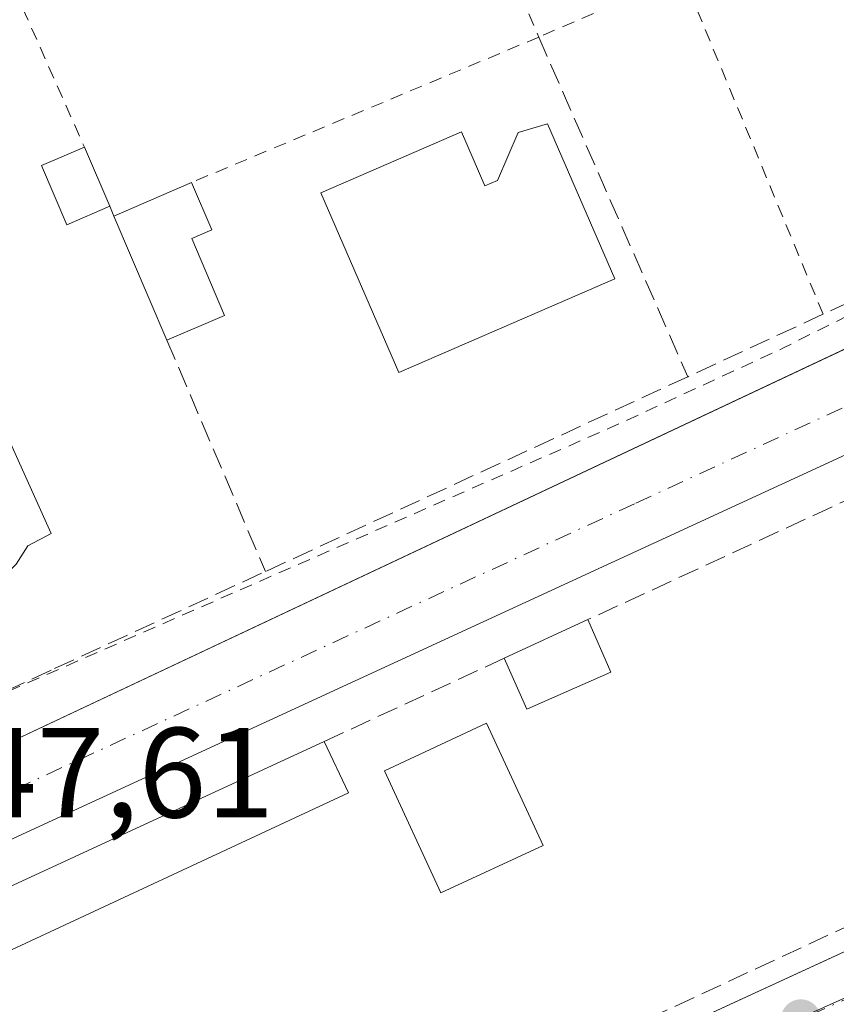
# Model space of a CAD drawing. Units: metres. Extents: x 618349 to 621820, y 4690108 to 4692480.
# Drawn here: x 619015 to 619079, y 4690401 to 4690478 of the extents above; entities that cross this region are included whole.
import ezdxf

# ---------------------------------------------------------------- set-up
doc = ezdxf.new("R2010")
doc.units = ezdxf.units.M
doc.header["$MEASUREMENT"] = 0
for name, pattern in [('DGN Style 2', [1.6480167562047852, 0.988810053722871, -0.6592067024819142]), ('DGN Style 3', [2.307223458686699, 1.648016756204785, -0.6592067024819142]), ('DGN Style 4', [2.6384748266838614, 1.318413404963828, -0.6592067024819142, 0.001648016756204785, -0.6592067024819142])]:
    doc.linetypes.add(name, pattern=pattern)
for name, color, linetype, lineweight in [('Alambrada', 7, 'DGN Style 2', 0), ('Carretera de calzada única Cxs', 7, 'Continuous', 13), ('Carretera de calzada única eje', 7, 'DGN Style 4', 0), ('Cultivos leñosos CxS', 92, 'Continuous', 0), ('Curva de nivel auxiliar', 30, 'DGN Style 2', 0), ('Edificación Cxs', 1, 'Continuous', 13), ('Edificación ligera Cxs', 1, 'Continuous', 0), ('Elemento construido', 1, 'Continuous', 0), ('Muro lineal', 1, 'DGN Style 3', 13), ('Núcleo urbano CxS', 7, 'Continuous', 0), ('Punto de cota en terreno', 7, 'Continuous', 0), ('Rótulo de punto de cota en terreno', 7, 'Continuous', 0), ('Vía urbana Cxs', 4, 'Continuous', 0), ('Vía urbana eje', 4, 'DGN Style 4', 0)]:
    doc.layers.add(name, color=color, linetype=linetype, lineweight=lineweight)
doc.styles.add('Style-Arial', font='txt')

# ---------------------------------------------------------------- blocks, each defined once
blk = doc.blocks.new('5PATER')
at = {"layer": 'Cultivos leñosos CxS', "linetype": 'Continuous', "lineweight": 0}
h = blk.add_hatch(color=51, dxfattribs=at)
edge = h.paths.add_edge_path()
edge.add_ellipse((0, 0), major_axis=(-0.1095731443231308, -0.1110710700762829), ratio=0.9994222409660322, start_angle=0, end_angle=360)
blk = doc.blocks.new('*U26')
at = {"layer": 'Vía urbana Cxs', "color": 4, "linetype": 'Continuous', "lineweight": 0}
blk.add_polyline3d([(619023.5301000001, 4690379.1801, 348.2553999999946), (619116.7687999997, 4690422.1306, 349.8855999999942), (619156.9501, 4690440.640100001, 348.8384999999981), (619157.1001000004, 4690440.790100001, 348.8456000000006), (619157.2301000003, 4690440.960100001, 348.8562999999995), (619157.3300999999, 4690441.1501, 348.8708999999944), (619157.3901000004, 4690441.360099999, 348.8892999999953), (619157.4101, 4690441.5701, 348.9094000000041), (619157.4001000002, 4690441.790100001, 348.9312000000064), (619157.3501000004, 4690442.0001, 348.9526999999944), (619146.6700999998, 4690473.620100001, 348.7985000000044), (619146.5301000001, 4690473.720100001, 348.7793999999994), (619146.3800999997, 4690473.8101, 348.7617000000027), (619146.2301000003, 4690473.880100001, 348.747199999998), (619146.0701000001, 4690473.9301, 348.7357000000048), (619145.9101, 4690473.970100001, 348.7256999999955), (619145.7401000002, 4690473.9901, 348.7185000000027), (619145.5701000001, 4690474.0001, 348.7128999999986), (619145.4001000002, 4690473.9901, 348.7102000000014), (619145.2401000002, 4690473.960100001, 348.710699999996), (619145.0701000001, 4690473.920100001, 348.7121999999945), (619144.9200999998, 4690473.870100001, 348.7157000000007), (619151.4502999998, 4690476.7894, 348.2305999999954), (619157.7213000003, 4690479.592700001, 349.7786000000052)], dxfattribs=at)

msp = doc.modelspace()

# ---------------------------------------------------------------- linework, layer by layer
at = {"layer": 'Alambrada', "color": 7, "linetype": 'DGN Style 2', "lineweight": 0, "extrusion": (-0.02016225659448314, 0.04692974184566928, 0.998694689451845), "elevation": 207989.9758430718, "flags": 128}
msp.add_lwpolyline([(-2420294.213427502, -4059916.283407438), (-2420294.213427502, -4059891.196070272)], dxfattribs=at)
at = {"layer": 'Alambrada', "color": 7, "linetype": 'DGN Style 2', "lineweight": 0, "extrusion": (-0.009440873239972551, 0.02124486076233035, 0.9997297263779126), "elevation": 94152.46134490405, "flags": 128}
msp.add_lwpolyline([(-2470443.340944006, -4033842.198317186), (-2470443.340944006, -4033822.123559182)], dxfattribs=at)
at = {"layer": 'Alambrada', "color": 7, "linetype": 'DGN Style 2', "lineweight": 0, "extrusion": (0.1267596000731646, 0.06664110743261854, 0.9896923595690965), "elevation": 391395.3755648064, "flags": 128}
msp.add_lwpolyline([(3863592.533590623, -2702422.493784992), (3863621.076668642, -2702425.133270024), (3863622.027693212, -2702412.796121467)], dxfattribs=at)
at = {"layer": 'Alambrada', "color": 7, "linetype": 'DGN Style 2', "lineweight": 0, "extrusion": (0.007941320649170223, 0.003323524681702252, 0.9999629441184494), "elevation": 20854.16634020463, "flags": 128}
msp.add_lwpolyline([(619033.6266543536, 4690433.125666345), (619006.5054995726, 4690421.77560366)], dxfattribs=at)
at = {"layer": 'Alambrada', "color": 7, "linetype": 'DGN Style 2', "lineweight": 0, "extrusion": (-0.08873771292782692, 0.2107520680151619, 0.9735035614375898), "elevation": 933934.3009227648, "flags": 128}
msp.add_lwpolyline([(-2390680.077337583, -3974424.551156174), (-2390680.077337582, -3974423.704090835)], dxfattribs=at)
at = {"layer": 'Carretera de calzada única Cxs', "color": 7, "linetype": 'Continuous', "lineweight": 13, "extrusion": (-0.002741513514344415, -0.001291703105881401, 0.9999954077928243), "elevation": -7407.858155967333, "flags": 128}
msp.add_lwpolyline([(619002.837343518, 4690410.914316312), (619141.7280972027, 4690476.354370905)], dxfattribs=at)
at = {"layer": 'Carretera de calzada única Cxs', "color": 7, "linetype": 'Continuous', "lineweight": 13, "extrusion": (-0.005512310820637516, -0.002539399124446785, 0.9999815827711547), "elevation": -14975.19520395929, "flags": 128}
msp.add_lwpolyline([(619137.4356675721, 4690450.965425687), (619000.7428093409, 4690387.995222652)], dxfattribs=at)
at = {"layer": 'Carretera de calzada única Cxs', "color": 7, "linetype": 'Continuous', "lineweight": 13}
for points in [[(619004.2100999998, 4690416.5701, 347.7774999999965), (619143.1001000004, 4690482.0101, 348.2428000000073), (619149.0840999996, 4690483.862400001, 348.1484999999957), (619154.7301000003, 4690485.610099999, 349.0145000000048), (619175.0800999999, 4690494.690099999, 351.944399999993), (619219.2301000003, 4690515.030099999, 349.460699999996), (619253.0500999996, 4690531.090100001, 351.6753000000026), (619283.2301000003, 4690545.130100001, 349.600900000005), (619288.1387999998, 4690547.4146, 348.7900999999983), (619291.1801000005, 4690548.8301, 350.9444999999978), (619297.4200999998, 4690551.7301, 353.9250000000029), (619393.3501000004, 4690595.1601, 350.8092000000034), (619447.9600999998, 4690619.640100001, 348.3383000000031)], [(619437.6700999998, 4690608.190099999, 352.3561999999947), (619293.2001999998, 4690542.4901, 349.8105999999971), (619290.3563999999, 4690541.196799999, 349.1757000000071), (619285.4600999998, 4690538.970100001, 349.703800000003), (619284.4401000004, 4690538.5001, 349.8221000000049), (619222.0800999999, 4690508.960100001, 349.7189999999973), (619177.8501000004, 4690488.5801, 351.4953999999998), (619158.2719000002, 4690479.8509, 350.0325000000012), (619157.7599, 4690479.610500001, 349.797900000005), (619157.7213000003, 4690479.592700001, 349.7786000000052), (619151.4502999998, 4690476.7894, 348.2305999999954), (619144.9200999998, 4690473.870100001, 348.7157000000007), (619008.2302000001, 4690410.9001, 347.8022999999957)]]:
    msp.add_polyline3d(points, dxfattribs=at)
at = {"layer": 'Carretera de calzada única eje', "color": 7, "linetype": 'DGN Style 4', "lineweight": 0}
msp.add_polyline3d([(619002.5598999998, 4690412.055500001, 347.6509999999981), (619063.5100999996, 4690440.140100001, 347.9152999999933), (619142.7301000003, 4690476.590100001, 348.3083000000042), (619150.3501000004, 4690480.090100001, 348.1812000000064)], dxfattribs=at)
at = {"layer": 'Curva de nivel auxiliar', "color": 30, "linetype": 'DGN Style 2', "lineweight": 0, "elevation": 347.5000000000001, "flags": 128}
msp.add_lwpolyline([(618949.4929999998, 4690402.2862), (618958.8099999996, 4690404.880100001), (618971.2100000001, 4690409.7501), (618982.1100000005, 4690416.0101), (618988.0899999999, 4690422.1601), (618990.6699999999, 4690429.630100001), (618989.3799999999, 4690440.950099999), (618983.4600000001, 4690462.5701), (618983.4600000001, 4690468.0101), (618984.6600000003, 4690471.7401), (618989.7300000006, 4690477.4001), (618998.3099999996, 4690482.4901), (619012.9400000004, 4690489.280099999), (619045.9400000004, 4690503.690099999), (619064.7100000001, 4690511.020099999), (619077.5599999996, 4690514.690099999), (619084.7199999997, 4690515.380100001), (619089.3899999997, 4690514.5701), (619092.5300000003, 4690512.960100001), (619095.8799999999, 4690509.7301), (619098.7400000002, 4690505.1801), (619101.7800000003, 4690497.880100001), (619104.5700000003, 4690485.4001), (619103.9699999997, 4690476.380100001), (619100.4600000001, 4690469.300100001), (619092.6100000005, 4690462.090100001), (619082.0300000003, 4690455.770099999), (619075.0499999998, 4690452.2601), (619061.6699999999, 4690446.090100001), (619008.9400000004, 4690423.0101), (619004.7699999996, 4690420.5701), (619002, 4690417.380100001), (618999.5700000003, 4690415.350099999), (618970.6500000004, 4690398.720100001), (618967.75, 4690396.880100001), (618966.5, 4690395.6801), (618966.3099999996, 4690394.440099999), (618967.7000000002, 4690394.200099999), (618982.9199999999, 4690399.600099999), (618986.4600000001, 4690400.2601), (618987.2000000002, 4690400.030099999), (618986.9699999997, 4690399.5801), (618983.4000000004, 4690397.370100001), (618970.4400000004, 4690390.700099999), (618958.6299999999, 4690385.380100001), (618956.3799999999, 4690383.6601), (618956.3200000003, 4690382.200099999), (618958.7300000006, 4690379.0001), (618961.3200000003, 4690373.8101), (618962.1200000001, 4690370.120100001), (618962.0800000001, 4690368.710100001), (618961.7300000006, 4690367.860099999), (618960.6600000003, 4690367.130100001), (618956.6100000005, 4690367.390100001), (618954.9199999999, 4690366.9801), (618953.2300000006, 4690365.460100001), (618952.7199999997, 4690363.9801), (618953.5300000003, 4690361.970100001), (618955.2400000002, 4690360.300100001), (618956.7100000001, 4690359.7301), (618959.9199999999, 4690359.550100001), (618961.4100000003, 4690358.4301), (618961.6500000004, 4690357.850099999), (618961.3799999999, 4690356.2601), (618961.6500000004, 4690354.5101), (618961.0499999998, 4690353.550100001), (618959.6100000005, 4690352.360099999), (618954.25, 4690349.100099999), (618951.1100000005, 4690347.7501), (618943.8600000005, 4690346.7501), (618936.5, 4690346.700099999), (618934.8799999999, 4690346.300100001), (618933.3499999996, 4690344.850099999), (618931.3300000001, 4690339.700099999), (618929.7999999998, 4690338.0001), (618928.1799999997, 4690336.870100001), (618925.8300000001, 4690335.7301), (618923.7000000002, 4690335.3201), (618922.4299999997, 4690335.6501), (618921.3300000001, 4690337.4101), (618920.3399999999, 4690337.420100001), (618917.2699999996, 4690333.4801), (618915.9299999997, 4690332.7301), (618912.5099999999, 4690331.700099999), (618908.9600000001, 4690329.7601), (618897.3300000001, 4690319.970100001), (618885.29, 4690313.690099999), (618879.29, 4690309.8201), (618863.5800000001, 4690302.220100001), (618851.1600000003, 4690294.630100001), (618848, 4690293.290100001), (618839.3399999999, 4690290.800100001), (618829.5, 4690288.9301), (618827.9400000004, 4690288.140100001), (618824.0499999998, 4690285.030099999), (618822.4100000003, 4690284.090100001), (618810.1200000001, 4690279.590100001), (618805.5800000001, 4690277.2601), (618800.8899999997, 4690275.700099999), (618799.6399999997, 4690274.550100001), (618797.2999999998, 4690270.720100001), (618792.4000000004, 4690264.5701), (618791.7400000002, 4690264.5101), (618788.8899999997, 4690266.1501), (618787.2599999999, 4690266.340100001), (618782.0199999996, 4690264.7401), (618775.6600000003, 4690263.390100001), (618772.4500000002, 4690262.1501), (618769.1200000001, 4690259.860099999), (618760.3399999999, 4690252.4101), (618752.6100000005, 4690244.550100001), (618747.0700000003, 4690239.630100001), (618746.0300000003, 4690238.210100001), (618746.4199999999, 4690237.850099999), (618747.8200000003, 4690238.090100001), (618755.4900000002, 4690241.0001), (618758.1299999999, 4690241.670100001), (618762.4199999999, 4690241.3101), (618763.7100000001, 4690240.720100001), (618764.0300000003, 4690240.0701), (618763.2599999999, 4690236.970100001), (618764.0300000003, 4690234.700099999), (618763.6900000004, 4690233.540100001), (618762.1399999997, 4690231.800100001), (618756.6699999999, 4690227.050100001), (618752.5099999999, 4690221.940099999), (618747.1600000003, 4690216.800100001), (618745.9500000002, 4690214.7601), (618744.6900000004, 4690210.540100001), (618744.8499999996, 4690208.200099999), (618745.75, 4690204.610099999), (618748.54, 4690198.800100001), (618751.2999999998, 4690190.6501), (618752.9900000002, 4690188.210100001), (618755.4500000002, 4690186.5001), (618757.1399999997, 4690186.120100001), (618761.3099999996, 4690186.1801), (618764.8399999999, 4690187.380100001), (618767.6799999997, 4690189.4301), (618772.8499999996, 4690195.4001), (618776.7000000002, 4690198.840100001), (618783.5, 4690202.620100001), (618790.8200000003, 4690207.640100001), (618795.7100000001, 4690209.970100001), (618798.7699999996, 4690212.280099999), (618802.9299999997, 4690214.790100001), (618804.8099999996, 4690215.4901), (618805.6600000003, 4690215.090100001), (618807.2999999998, 4690210.8101), (618807.2400000002, 4690209.700099999), (618806.7199999997, 4690208.890100001), (618805.3600000005, 4690207.9001), (618799.1100000005, 4690205.100099999), (618788.8499999996, 4690198.920100001), (618786.1699999999, 4690196.590100001), (618785.7699999996, 4690195.800100001), (618785.8499999996, 4690194.670100001), (618786.4100000003, 4690194.0701), (618787.4100000003, 4690193.710100001), (618790.8700000001, 4690193.350099999), (618790.0099999999, 4690189.420100001), (618790.6500000004, 4690187.290100001), (618800.3700000001, 4690175.4301), (618802.0999999996, 4690174.5001), (618803.8799999999, 4690174.920100001), (618804.25, 4690171.190099999), (618804.9100000003, 4690169.7601), (618806.2199999997, 4690168.940099999), (618810.9000000004, 4690167.9901), (618812.7999999998, 4690166.8301), (618813.7000000002, 4690165.360099999), (618814.75, 4690160.9301), (618815.2100000001, 4690160.140100001), (618819.0300000003, 4690158.190099999), (618820.6200000001, 4690157.040100001), (618824.1600000003, 4690153.050100001), (618839.1100000005, 4690138.1801), (618842.8700000001, 4690133.870100001), (618846.0199999996, 4690129.850099999), (618848.6799999997, 4690125.2301), (618852.3899999997, 4690120.300100001), (618853.7995999996, 4690116.331900001)], dxfattribs=at)
at = {"layer": 'Edificación Cxs', "color": 1, "linetype": 'Continuous', "lineweight": 13, "flags": 128}
for points, elevation in [([(619056.6201, 4690469.7601), (619061.8701, 4690457.6601), (619044.9801000003, 4690450.3301), (619038.8901000004, 4690464.370100001), (619049.8901000004, 4690469.140100001), (619051.7100999998, 4690464.920100001), (619052.6901000004, 4690465.3301), (619054.3201000001, 4690469.0801)], 352.4272000000055), ([(619031.3800999997, 4690454.800100001), (619026.8701, 4690452.870100001), (619022.7301000003, 4690462.5601), (619028.8000999996, 4690465.1801), (619030.3901000004, 4690461.4801), (619028.8101000005, 4690460.800100001)], 351.837400000004), ([(619011.3400999998, 4690449.640100001), (619013.6901000004, 4690444.390100001), (619014.6401000004, 4690444.8301), (619017.8201000001, 4690437.7601), (619016.0000999998, 4690436.800100001), (619015.0900999998, 4690435.370100001), (619013.8901000004, 4690434.190099999), (619012.4600999998, 4690433.300100001), (619010.8501000004, 4690432.7601), (619009.1700999998, 4690432.5801), (619007.5000999998, 4690432.780099999), (619005.9101, 4690433.340100001), (619004.4801000003, 4690434.2501), (619003.3000999996, 4690435.450099999), (619002.4101, 4690436.870100001), (619001.8501000004, 4690438.4801), (619001.6700999998, 4690440.1501), (619001.8701, 4690441.840100001), (619002.4401000004, 4690443.4301), (619003.3400999998, 4690444.850099999), (619004.5301000001, 4690446.040100001), (619003.7600999996, 4690447.780099999), (619007.3000999996, 4690447.8301)], 351.3077000000047)]:
    msp.add_lwpolyline(points, close=True, dxfattribs=dict(at, elevation=elevation))
at = {"layer": 'Edificación Cxs', "color": 1, "linetype": 'Continuous', "lineweight": 13, "extrusion": (0.01985405911604387, 0.008569626832719656, 0.999766161576078), "elevation": 52835.08525476116, "flags": 128}
msp.add_lwpolyline([(4061117.239752702, -2426553.833939714), (4061117.239752703, -2426560.446786982)], dxfattribs=at)
at = {"layer": 'Edificación Cxs', "color": 1, "linetype": 'Continuous', "lineweight": 13, "extrusion": (0.0009060305156382783, -0.002120636641703534, 0.9999973410009343), "elevation": -9036.374917566973, "flags": 128}
msp.add_lwpolyline([(619026.2993499528, 4690444.253941978), (619022.1593296359, 4690453.943963767)], dxfattribs=at)
at = {"layer": 'Edificación Cxs', "color": 1, "linetype": 'Continuous', "lineweight": 13, "extrusion": (-0.3933824757983735, -0.1683432767900155, 0.903831161719014), "elevation": -1032804.625978935, "flags": 128}
msp.add_lwpolyline([(-4068652.932601481, 2182417.037073594), (-4068652.932601481, 2182411.609501231)], dxfattribs=at)
at = {"layer": 'Edificación Cxs', "color": 1, "linetype": 'Continuous', "lineweight": 13, "extrusion": (0.01514681620681753, 0.006994401371208128, 0.9998608164681), "elevation": 42532.75974502699, "flags": 128}
msp.add_lwpolyline([(618976.9168602623, 4690245.257579836), (618983.4579306513, 4690248.277653712)], dxfattribs=at)
at = {"layer": 'Edificación Cxs', "color": 1, "linetype": 'Continuous', "lineweight": 13, "extrusion": (-0.02275166228585957, 0.05211274603450874, 0.9983820028245566), "elevation": 230695.3041488205, "flags": 128}
msp.add_lwpolyline([(-2444059.063259555, -4044345.859940695), (-2444059.063259555, -4044341.378978404)], dxfattribs=at)
at = {"layer": 'Edificación Cxs', "color": 1, "linetype": 'Continuous', "lineweight": 13, "extrusion": (-0.0004841590409703425, 0.1199948052070772, 0.9927744015199721), "elevation": 562874.1385635128, "flags": 128}
msp.add_lwpolyline([(-637981.4579985575, -4653976.211924687), (-637974.8663915441, -4653973.327656638), (-637973.1324239468, -4653977.333630783)], dxfattribs=at)
at = {"layer": 'Edificación Cxs', "color": 1, "linetype": 'Continuous', "lineweight": 13, "extrusion": (-0.01426303067003762, -0.006584426921695166, 0.9998765980250856), "elevation": -39364.15173373817, "flags": 128}
msp.add_lwpolyline([(618951.7110313504, 4690250.41296952), (618981.1753059351, 4690264.013264341)], dxfattribs=at)
at = {"layer": 'Edificación Cxs', "color": 1, "linetype": 'Continuous', "lineweight": 13, "extrusion": (-0.1101731100211948, 0.2355829267593988, 0.9655892348445758), "elevation": 1037118.755513599, "flags": 128}
msp.add_lwpolyline([(-2547730.871906858, -3849248.736733186), (-2547730.871906858, -3849244.14069771)], dxfattribs=at)
at = {"layer": 'Edificación Cxs', "color": 1, "linetype": 'Continuous', "lineweight": 13, "extrusion": (-0.0361100185480939, -0.01679735487260148, 0.9992066430072111), "elevation": -100790.2699518609, "flags": 128}
msp.add_lwpolyline([(-3991716.449633894, 2537571.569553501), (-3991716.449633894, 2537539.085485719)], dxfattribs=at)
at = {"layer": 'Edificación Cxs', "color": 1, "linetype": 'Continuous', "lineweight": 13}
for points in [[(619056.6201, 4690469.7601, 350.8488999999972), (619061.8701, 4690457.6601, 350.4392999999982), (619044.9801000003, 4690450.3301, 350.6321000000025), (619038.8901000004, 4690464.370100001, 350.1388000000007), (619049.8901000004, 4690469.140100001, 350.7108000000007), (619051.7100999998, 4690464.920100001, 352.4272000000055), (619052.6901000004, 4690465.3301, 352.1821999999956), (619054.3201000001, 4690469.0801, 350.8421999999992), (619056.6201, 4690469.7601, 350.8488999999972)], [(619028.8000999996, 4690465.1801, 349.3962999999931), (619030.3901000004, 4690461.4801, 351.1674000000057), (619028.8101000005, 4690460.800100001, 350.7630999999965), (619031.3800999997, 4690454.800100001, 351.837400000004)], [(619011.3400999998, 4690449.640100001, 349.1692999999942), (619013.6901000004, 4690444.390100001, 351.2654999999941), (619014.6401000004, 4690444.8301, 350.4698999999964), (619017.8201000001, 4690437.7601, 350.5144), (619016.0000999998, 4690436.800100001, 351.3077000000048), (619015.0900999998, 4690435.370100001, 351.2213000000047), (619013.8901000004, 4690434.190099999, 350.9839999999967), (619012.4600999998, 4690433.300100001, 350.6037000000069), (619010.8501000004, 4690432.7601, 350.2314000000042), (619009.1700999998, 4690432.5801, 350.0752000000066), (619007.5000999998, 4690432.780099999, 350.1649000000034), (619005.9101, 4690433.340100001, 350.0524000000005), (619004.4801000003, 4690434.2501, 349.9863000000041), (619003.3000999996, 4690435.450099999, 349.9020000000019), (619002.4101, 4690436.870100001, 349.8264000000054), (619001.8501000004, 4690438.4801, 350.0406999999978), (619001.6700999998, 4690440.1501, 350.420100000003), (619001.8701, 4690441.840100001, 350.882700000002), (619002.4401000004, 4690443.4301, 350.7612999999984), (619003.3400999998, 4690444.850099999, 350.5516999999964), (619004.5301000001, 4690446.040100001, 350.4860999999946), (619003.7600999996, 4690447.780099999, 349.4815999999992), (619007.3000999996, 4690447.8301, 350.4622999999993)], [(619056.2600999996, 4690413.4101, 349.9418000000005), (619048.2701000003, 4690409.710100001, 349.1888999999938), (619043.8601000002, 4690419.2401, 350.1319999999978), (619051.8501000004, 4690422.940099999, 350.3839000000008), (619056.2600999996, 4690413.4101, 349.9418000000005)]]:
    msp.add_polyline3d(points, dxfattribs=at)
for points in [[(619061.5601000005, 4690426.940099999, 349.8674000000028), (619054.9801000003, 4690424.050100001, 349.8674000000028), (619053.2301000003, 4690428.020099999, 349.8674000000028), (619059.7701000003, 4690431.040100001, 349.8674000000028)], [(619056.2600999996, 4690413.4101, 350.3839000000008), (619048.2701000003, 4690409.710100001, 350.3839000000008), (619043.8601000002, 4690419.2401, 350.3839000000008), (619051.8501000004, 4690422.940099999, 350.3839000000008)], [(619041.0500999996, 4690417.5101, 350.199099999998), (619011.6201, 4690403.8201, 350.199099999998), (619009.7100999998, 4690407.9301, 350.199099999998), (619039.1700999998, 4690421.530099999, 350.199099999998)]]:
    msp.add_3dface(points, dxfattribs=at)
at = {"layer": 'Edificación ligera Cxs', "color": 1, "linetype": 'Continuous', "lineweight": 0, "extrusion": (-0.0794460839534205, 0.1853741959053452, 0.9794512378045744), "elevation": 820654.1270055417, "flags": 128}
msp.add_lwpolyline([(-2416635.392666858, -3983726.408031313), (-2416635.392666858, -3983721.276167617)], dxfattribs=at)
at = {"layer": 'Edificación ligera Cxs', "color": 1, "linetype": 'Continuous', "lineweight": 0}
msp.add_polyline3d([(619022.4101, 4690463.3201, 349.3456000000006), (619019.0500999996, 4690461.880100001, 348.9713999999949), (619017.0701000001, 4690466.5101, 348.1515999999974), (619020.4301000005, 4690467.940099999, 348.3105999999971)], dxfattribs=at)
msp.add_3dface([(619022.4101, 4690463.3201, 349.3456000000006), (619019.0500999996, 4690461.880100001, 349.3456000000006), (619017.0701000001, 4690466.5101, 349.3456000000006), (619020.4301000005, 4690467.940099999, 349.3456000000006)], dxfattribs=at)
at = {"layer": 'Elemento construido', "color": 1, "linetype": 'Continuous', "lineweight": 0}
for points in [[(619143.1001000004, 4690482.0101, 348.2428000000073), (619142.8901000004, 4690481.880100001, 348.2479000000022), (619004.2100999998, 4690416.5701, 347.7774999999965)], [(619023.5301000001, 4690379.1801, 348.2553999999946), (619156.9501, 4690440.640100001, 348.8384999999981), (619157.1001000004, 4690440.790100001, 348.8456000000006), (619157.2301000003, 4690440.960100001, 348.8562999999995), (619157.3300999999, 4690441.1501, 348.8708999999944), (619157.3901000004, 4690441.360099999, 348.8892999999953), (619157.4101, 4690441.5701, 348.9094000000041), (619157.4001000002, 4690441.790100001, 348.9312000000064), (619157.3501000004, 4690442.0001, 348.9526999999944), (619146.6700999998, 4690473.620100001, 348.7985000000044), (619146.5301000001, 4690473.720100001, 348.7793999999994), (619146.3800999997, 4690473.8101, 348.7617000000027), (619146.2301000003, 4690473.880100001, 348.747199999998), (619146.0701000001, 4690473.9301, 348.7357000000048), (619145.9101, 4690473.970100001, 348.7256999999955), (619145.7401000002, 4690473.9901, 348.7185000000027), (619145.5701000001, 4690474.0001, 348.7128999999986), (619145.4001000002, 4690473.9901, 348.7102000000014), (619145.2401000002, 4690473.960100001, 348.710699999996), (619145.0701000001, 4690473.920100001, 348.7121999999945), (619144.9200999998, 4690473.870100001, 348.7157000000007), (619008.2301000003, 4690410.9001, 347.8022999999957)]]:
    msp.add_polyline3d(points, dxfattribs=at)
at = {"layer": 'Muro lineal', "color": 1, "linetype": 'DGN Style 3', "lineweight": 13, "extrusion": (-0.418724519750517, 0.9081066011273095, 0.003489634465738908), "elevation": 4000211.064713368, "flags": 128}
msp.add_lwpolyline([(-2526265.85126419, -13610.14147067465), (-2526234.293385947, -13611.34477924876), (-2526212.798493538, -13611.60287957287), (-2526201.15636022, -13609.98606972846)], dxfattribs=at)
at = {"layer": 'Muro lineal', "color": 1, "linetype": 'DGN Style 3', "lineweight": 13, "extrusion": (-0.003165689591662887, 0.007206359482244701, 0.9999690229164211), "elevation": 32190.65352057641, "flags": 128}
msp.add_lwpolyline([(619053.9232763317, 4690366.343414218), (619065.5739397492, 4690339.822725578)], dxfattribs=at)
at = {"layer": 'Muro lineal', "color": 1, "linetype": 'DGN Style 3', "lineweight": 13, "extrusion": (0.02367450708205831, -0.05555822635872684, 0.9981747348026268), "elevation": -245589.2092193544, "flags": 128}
msp.add_lwpolyline([(2408201.288687687, 4064947.110132412), (2408201.288687687, 4064927.432043212)], dxfattribs=at)
at = {"layer": 'Muro lineal', "color": 1, "linetype": 'DGN Style 3', "lineweight": 13, "extrusion": (-0.02609741228437878, -0.01202853456986605, 0.9995870344438051), "elevation": -72226.07478177661, "flags": 128}
msp.add_lwpolyline([(-4000624.020667894, 2524550.834313601), (-4000624.020667895, 2524514.482762202)], dxfattribs=at)
at = {"layer": 'Muro lineal', "color": 1, "linetype": 'DGN Style 3', "lineweight": 13, "extrusion": (-0.06802456981444767, -0.03140945312593988, 0.9971891015027636), "elevation": -189086.8636976378, "flags": 128}
msp.add_lwpolyline([(-3998885.326168875, 2521243.804182601), (-3998885.326168876, 2521218.112144439)], dxfattribs=at)
at = {"layer": 'Muro lineal', "color": 1, "linetype": 'DGN Style 3', "lineweight": 13, "extrusion": (-0.02244306086845836, -0.01035956365792084, 0.9996944475486857), "elevation": -62134.95703703426, "flags": 128}
msp.add_lwpolyline([(-3999184.814461431, 2527054.03630445), (-3999184.814461431, 2527038.545974807)], dxfattribs=at)
at = {"layer": 'Muro lineal', "color": 1, "linetype": 'DGN Style 3', "lineweight": 13}
for points in [[(618979.0100999996, 4690474.140100001, 347.8215000000055), (619003.7600999996, 4690420.600099999, 348.4799999999959), (619018.1001000004, 4690427.210100001, 349.2324999999983), (619034.5701000001, 4690434.800100001, 348.3266000000003)], [(619011.6201, 4690403.8201, 348.9054000000033), (619022.1901000004, 4690381.3301, 348.5387999999948), (619022.6201, 4690380.420100001, 348.4404000000068), (619093.4801000003, 4690413.340100001, 349.450800000006)]]:
    msp.add_polyline3d(points, dxfattribs=at)
at = {"layer": 'Núcleo urbano CxS', "color": 7, "linetype": 'Continuous', "lineweight": 0, "extrusion": (-0.05655549798919075, 0.1472058001743554, 0.9874876850078803), "elevation": 655802.418316874, "flags": 128}
msp.add_lwpolyline([(-2260098.965013833, -4104406.914241898), (-2260006.888269455, -4104406.945948445), (-2259968.988444157, -4104406.361913851)], dxfattribs=at)
at = {"layer": 'Núcleo urbano CxS', "color": 7, "linetype": 'Continuous', "lineweight": 0, "extrusion": (0.2210761999717295, -0.4957061229132515, 0.8398813925265712), "elevation": -2187904.398455249, "flags": 128}
msp.add_lwpolyline([(2475943.418262272, 3386201.594191986), (2475847.410806933, 3386201.462644548), (2475786.145700346, 3386200.631353172)], dxfattribs=at)
at = {"layer": 'Núcleo urbano CxS', "color": 7, "linetype": 'Continuous', "lineweight": 0}
for points in [[(619163.8299000004, 4690439.076900001, 348.3640000000014), (619076.1923000002, 4690399.871099999, 348.2926000000007), (619020.5239000004, 4690374.2795, 347.8414000000048), (619001.8744999999, 4690364.871099999, 348.007500000007), (618969.2503000004, 4690349.368100001, 348.1823000000004), (618955.7065000003, 4690383.9296, 347.4079999999958), (618952.5635000002, 4690391.9498, 347.2578999999969), (619001.7193, 4690413.424900001, 347.545299999998), (619001.3097000001, 4690414.2643, 347.5302999999985), (618973.5065000001, 4690471.534700001, 347.741399999999), (618971.4791000001, 4690475.7127, 347.7795999999944), (619006.6508999999, 4690489.8433, 347.6875), (619092.6136999996, 4690522.836100001, 347.6925000000047), (619130.7799000005, 4690537.4869, 347.8034999999945), (619150.0390999997, 4690480.446699999, 348.0970999999991), (619150.1497, 4690480.1227, 348.1034000000073)], [(619196.1019000001, 4690347.589299999, 348.6720999999961), (619119.6793000001, 4690311.925899999, 348.4343999999983), (619118.6387, 4690311.4429, 348.4327999999951), (619064.3174999999, 4690284.2215, 348.355899999995), (619046.4307000004, 4690320.5363, 348.241599999994), (619041.0692999996, 4690331.4231, 348.1863000000012), (619031.8982999995, 4690350.035700001, 348.0984000000026), (619025.1359000001, 4690364.449100001, 348.0167999999976), (619020.5239000004, 4690374.2795, 347.8414000000048), (619076.1923000002, 4690399.871099999, 348.2926000000007), (619163.8299000004, 4690439.076900001, 348.3640000000014), (619182.9621000001, 4690384.100500001, 348.5948000000063), (619184.4775, 4690379.837099999, 348.6073999999935)]]:
    msp.add_polyline3d(points, close=True, dxfattribs=at)
at = {"layer": 'Vía urbana Cxs', "color": 4, "linetype": 'Continuous', "lineweight": 0, "extrusion": (0.006274305337802425, -0.01334996471542894, 0.9998911998485759), "elevation": -58383.99014825332, "flags": 128}
msp.add_lwpolyline([(618997.244187449, 4690042.347841348), (619007.8162797216, 4690019.855836979)], dxfattribs=at)
at = {"layer": 'Vía urbana Cxs', "color": 4, "linetype": 'Continuous', "lineweight": 0}
msp.add_polyline3d([(619023.5301000001, 4690379.1801, 348.2553999999946), (619116.7687999997, 4690422.1306, 349.8855999999942), (619156.9501, 4690440.640100001, 348.8384999999981), (619157.1001000004, 4690440.790100001, 348.8456000000006), (619157.2301000003, 4690440.960100001, 348.8562999999995), (619157.3300999999, 4690441.1501, 348.8708999999944), (619157.3901000004, 4690441.360099999, 348.8892999999953), (619157.4101, 4690441.5701, 348.9094000000041), (619157.4001000002, 4690441.790100001, 348.9312000000064), (619157.3501000004, 4690442.0001, 348.9526999999944), (619146.6700999998, 4690473.620100001, 348.7985000000044), (619146.5301000001, 4690473.720100001, 348.7793999999994), (619146.3800999997, 4690473.8101, 348.7617000000027), (619146.2301000003, 4690473.880100001, 348.747199999998), (619146.0701000001, 4690473.9301, 348.7357000000048), (619145.9101, 4690473.970100001, 348.7256999999955), (619145.7401000002, 4690473.9901, 348.7185000000027), (619145.5701000001, 4690474.0001, 348.7128999999986), (619145.4001000002, 4690473.9901, 348.7102000000014), (619145.2401000002, 4690473.960100001, 348.710699999996), (619145.0701000001, 4690473.920100001, 348.7121999999945), (619144.9200999998, 4690473.870100001, 348.7157000000007)], dxfattribs=at)
at = {"layer": 'Vía urbana eje', "color": 4, "linetype": 'DGN Style 4', "lineweight": 0, "extrusion": (0.9011592227856342, 0.4332465702714141, 0.0144728897062111), "elevation": 2589929.833120553, "flags": 128}
msp.add_lwpolyline([(3959000.062322672, -37139.67495320217), (3959004.879343555, -37139.64831064479), (3959009.705376973, -37139.56743648453), (3959014.522397856, -37139.45460295554), (3959019.357443812, -37139.8005468031), (3959024.174464695, -37139.49073390745), (3959029.009510649, -37139.76518524376), (3959033.835544068, -37139.7982991434), (3959038.618653594, -37139.79134659745), (3959042.007577638, -37140.00778806255)], dxfattribs=at)
at = {"layer": 'Vía urbana eje', "color": 4, "linetype": 'DGN Style 4', "lineweight": 0}
msp.add_polyline3d([(619164.0301000001, 4690439.030099999, 348.3926999999967), (619159.6601, 4690437.0801, 348.5048999999999), (619155.2801000001, 4690435.120100001, 348.8545000000013), (619150.8901000004, 4690433.1601, 348.7428999999975), (619146.5100999996, 4690431.190099999, 348.803899999999), (619137.7500999998, 4690427.280099999, 348.631899999993), (619133.3701, 4690425.3201, 349.004700000005), (619128.9801000003, 4690423.350099999, 348.8969999999972), (619124.6001000004, 4690421.390100001, 349.2955999999977), (619120.2100999998, 4690419.440099999, 349.4275000000052), (619115.8300999999, 4690417.4801, 348.8573999999935), (619111.4600999998, 4690415.5101, 349.1959999999963), (619107.0701000001, 4690413.550100001, 348.8632999999973), (619102.6901000004, 4690411.600099999, 348.8950000000041), (619098.3000999996, 4690409.640100001, 348.9394999999931), (619093.9200999998, 4690407.6801, 348.554999999993), (619089.5500999996, 4690405.710100001, 349.084600000002), (619085.1700999998, 4690403.7601, 348.8172999999952), (619080.7801000001, 4690401.780099999, 348.5225999999966), (619076.3901000004, 4690399.8301, 348.5568000000058)], dxfattribs=at)

# ---------------------------------------------------------------- block references
at = {"layer": 'Punto de cota en terreno', "color": 7, "linetype": 'Continuous', "lineweight": 0, "xscale": 10, "yscale": 10, "zscale": 10}
msp.add_blockref('5PATER', (619076.4000000004, 4690399.83, 348.2299999999959), dxfattribs=at)
at = {"layer": 'Vía urbana Cxs', "color": 4, "linetype": 'Continuous', "lineweight": 0}
msp.add_blockref('*U26', (0, 0), dxfattribs=at)

# ---------------------------------------------------------------- texts
at = {"layer": 'Rótulo de punto de cota en terreno', "color": 7, "linetype": 'Continuous', "lineweight": 0, "style": 'Style-Arial'}
msp.add_text('347,61', height=7.000000000000002, dxfattribs=at).set_placement((619006.0977999996, 4690415.5878))

doc.saveas('drawing.dxf')
